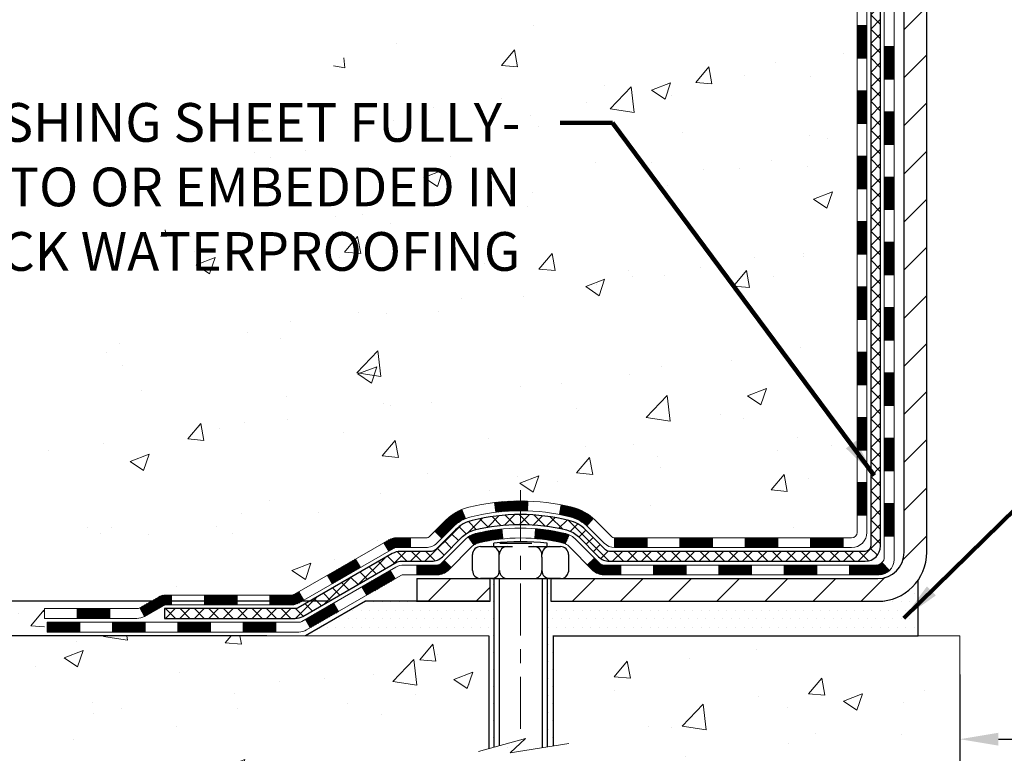
# Model space of a CAD drawing. Extents: x -6 to 3254, y -6 to 1977.
# Drawn here: x 7 to 14, y 7 to 12 of the extents above; entities that cross this region are included whole.
import ezdxf

# ---------------------------------------------------------------- set-up
doc = ezdxf.new("R2010")
doc.units = 0
doc.header["$LTSCALE"] = 5
doc.header["$MEASUREMENT"] = 0
doc.linetypes.add('CENTERX2', pattern=[4, 2.5, -0.5, 0.5, -0.5])
doc.layers.get('DEFPOINTS').update_dxf_attribs({"linetype": 'CONTINUOUS'})
for name, color, linetype, lineweight in [('CENTERLINE - L', 1, 'CENTERX2', 18), ('CONCRETE - H', 130, 'CONTINUOUS', 9), ('CONCRETE - L', 132, 'CONTINUOUS', 13), ('DECK COAT - H', 20, 'CONTINUOUS', 20), ('DECK COAT - L', 22, 'CONTINUOUS', 18), ('DIMS', 50, 'CONTINUOUS', 25), ('MIG FOOT - H', 251, 'CONTINUOUS', 20), ('MIG FOOT - L', 7, 'CONTINUOUS', 30), ('PVC SIDESHEET - H', 170, 'CONTINUOUS', 20), ('PVC SIDESHEET - L', 150, 'CONTINUOUS', 25), ('SCREW - L', 1, 'CONTINUOUS', 25), ('SETTING BED - H', 210, 'CONTINUOUS', 20), ('SETTING BED - L', 212, 'CONTINUOUS', 25), ('TEXT - 4', 241, 'CONTINUOUS', 25)]:
    doc.layers.add(name, color=color, linetype=linetype, lineweight=lineweight)
doc.layers.add('DECKCOAT', color=1, linetype='CONTINUOUS')
doc.layers.add('METAL11', color=7, linetype='CONTINUOUS')
doc.styles.add('ROMANS', font='romans', dxfattribs={"width": 0.9})
doc.dimstyles.get("Standard").update_dxf_attribs({"dimtxt": 0.18, "dimasz": 0.18, "dimexe": 0.18, "dimexo": 0.0625, "dimgap": 0.09, "dimtad": 0, "dimtih": 1, "dimtoh": 1, "dimdec": 4, "dimzin": 0, "dimdsep": 46, "dimtxsty": 'Standard', "dimcen": 0.09, "dimadec": 0, "dimazin": 0, "dimtfac": 1, "dimtdec": 4, "dimtofl": 0, "dimtmove": 0, "dimatfit": 3, "dimfxl": 1, "dimtolj": 1, "dimtzin": 0, "dimarcsym": 0})
pattern_1 = [(49.99999999999999, (0, 0), (1.405829957897477, -0.1229941845658864), [0.147, -1.617]), (355, (0, 0), (-0.27195261388148, 1.474296582052023), [0.1176, -1.2936]), (100.45144446, (0.11715249476, -0.01024951424), (1.13387733958514, 1.351302382298514), [0.12493077632, -1.37423853952]), (46.18420000000002, (0, 0.392), (2.091793008116282, -0.32441779035443), [0.2205, -2.4255]), (96.63563549, (0.1743160202, 0.36496511828), (1.831937413521488, 1.909272457518119), [0.18739627032, -2.0613589696]), (351.1841639899999, (0, 0.392), (1.831937412307355, 1.909272456529181), [0.1764, -1.94040000196]), (21, (0.196, 0.294), (1.169937822152185, -0.7891330257040641), [0.147, -1.617]), (326.0000000000001, (0.196, 0.294), (0.4768980505663002, 1.421294088291832), [0.1176, -1.2936]), (71.45144474, (0.29349481784, 0.22823891496), (1.646835858390743, 0.6321610595004535), [0.1249307724, -1.37423853952]), (37.50000000000001, (0, 0), (0.02383331642188971, 0.6524719535093706), [0, -1.27792, 0, -1.3132, 0, -1.2985]), (7.499999999999999, (0, 0), (0.5156162933866113, 0.7730469552894261), [0, -0.74872, 0, -1.24852, 0, -0.4949]), (327.5, (-0.43708, 0), (1.046291974897922, -0.04420754859938432), [0, -0.49, 0, -1.5288, 0, -2.0286]), (317.5, (-0.63308, 0), (1.143044891911077, 0.1962057653713427), [0, -0.637, 0, -1.01528, 0, -1.4406])]
pattern_2 = [(45, (-171.3225819110815, -153.3413966930734), (-0.003479849246914297, 0.003479849246914297), [])]

# ---------------------------------------------------------------- blocks, each defined once
blk = doc.blocks.new('*D14')
at = {"layer": 'DEFPOINTS', "color": 0, "transparency": 16777216}
for p in [(9.223561992479437, 8.285481202369283), (4.926443925533562, 8.035481702370362), (8.790551672589196, 8.035481702370362)]:
    blk.add_point(p, dxfattribs=at)
at = {"layer": 'DIMS', "color": 0, "lineweight": -2, "transparency": 16777216}
for p, q in [((4.646443925533561, 9.310607900954905), (4.926443925533562, 9.310607900954905)), ((4.926443925533562, 9.310607900954905), (4.926443925533562, 8.845481202369283)), ((4.926443925533562, 8.565481202369282), (4.926443925533562, 8.845481202369283)), ((8.943561992479438, 8.285481202369283), (4.646443925533561, 8.285481202369283)), ((8.510551672589196, 8.035481702370362), (4.646443925533561, 8.035481702370362)), ((4.926443925533562, 7.755481702370362), (4.926443925533562, 7.475481702370362))]:
    blk.add_line(p, q, dxfattribs=at)
at = {"layer": 'DIMS', "color": 0, "transparency": 16777216}
for points in [[(4.879777258866895, 8.565481202369282), (4.973110592200229, 8.565481202369282), (4.926443925533562, 8.285481202369283)], [(4.879777258866895, 7.755481702370362), (4.973110592200229, 7.755481702370362), (4.926443925533562, 8.035481702370362)]]:
    blk.add_solid(points, dxfattribs=at)
at = {"layer": 'DIMS', "color": 0, "transparency": 16777216, "insert": (3.479777258866894, 9.310607900954906), "char_height": 0.28, "attachment_point": 5}
blk.add_mtext('\\A1;1/4 IN\\P [6.3mm]', dxfattribs=at)
blk = doc.blocks.new('*D12')
at = {"layer": 'DEFPOINTS', "color": 0, "transparency": 16777216}
for p in [(9.520035258580755, 18.13988600562072), (1.943143565347897, 8.285481202369285), (9.223561992479437, 8.285481202369283)]:
    blk.add_point(p, dxfattribs=at)
at = {"layer": 'DIMS', "color": 0, "lineweight": -2, "transparency": 16777216}
for p, q in [((9.240035258580756, 18.13988600562072), (1.663143565347899, 18.13988600562073)), ((1.943143565347899, 17.85988600562073), (1.943143565347898, 14.14418540726392)), ((1.943143565347897, 8.565481202369284), (1.943143565347898, 12.83751874059725)), ((8.943561992479438, 8.285481202369283), (1.663143565347896, 8.285481202369285))]:
    blk.add_line(p, q, dxfattribs=at)
at = {"layer": 'DIMS', "color": 0, "transparency": 16777216}
for points in [[(1.896476898681232, 17.85988600562073), (1.989810232014565, 17.85988600562073), (1.943143565347899, 18.13988600562073)], [(1.89647689868123, 8.565481202369284), (1.989810232014563, 8.565481202369284), (1.943143565347897, 8.285481202369285)]]:
    blk.add_solid(points, dxfattribs=at)
at = {"layer": 'DIMS', "color": 0, "transparency": 16777216, "insert": (1.943143565347896, 13.49085207393058), "char_height": 0.28, "attachment_point": 5}
blk.add_mtext('\\A1;9 7/8 IN\\P [250.3mm]', dxfattribs=at)
blk = doc.blocks.new('*D43')
at = {"layer": 'DEFPOINTS', "color": 0, "transparency": 16777216}
for p in [(13.52003525856778, 8.035481702357174), (23.52003525859375, 8.035481702357174), (23.52003525859375, 7.28766186625117)]:
    blk.add_point(p, dxfattribs=at)
at = {"layer": 'DIMS', "color": 0, "lineweight": -2, "transparency": 16777216}
for p, q in [((13.52003525856778, 7.755481702357174), (13.52003525856778, 7.00766186625117)), ((23.52003525859375, 7.755481702357174), (23.52003525859375, 7.00766186625117)), ((13.80003525856778, 7.28766186625117), (17.14633380853714, 7.28766186625117)), ((23.24003525859375, 7.28766186625117), (19.9930004752038, 7.28766186625117))]:
    blk.add_line(p, q, dxfattribs=at)
at = {"layer": 'DIMS', "color": 0, "transparency": 16777216}
for points in [[(13.80003525856778, 7.334328532917837), (13.80003525856778, 7.240995199584503), (13.52003525856778, 7.28766186625117)], [(23.24003525859375, 7.334328532917837), (23.24003525859375, 7.240995199584503), (23.52003525859375, 7.28766186625117)]]:
    blk.add_solid(points, dxfattribs=at)
at = {"layer": 'DIMS', "color": 0, "transparency": 16777216, "insert": (18.56966714187047, 7.28766186625117), "char_height": 0.28, "attachment_point": 5}
blk.add_mtext('\\A1;10 IN\\P [254.0mm]', dxfattribs=at)

msp = doc.modelspace()

# ---------------------------------------------------------------- hatches: boundary and pattern name
at = {"layer": 'CONCRETE - H'}
h = msp.add_hatch(dxfattribs=at)
h.set_pattern_fill('AR-CONC', color=256, scale=0.196)
h.set_pattern_definition(pattern_1)
edge = h.paths.add_edge_path()
edge.add_spline(control_points=[(5.810000876396714, 18.13988600562084), (5.688144539669448, 17.15405485344257), (7.505036519061293, 15.80458479704414), (9.906581670038648, 16.7159775117161), (11.26236956135017, 13.46116918147863), (8.045272502173663, 11.85472422895233), (6.856901888995229, 9.580453656764693), (6.563997865112957, 8.241125612412151), (6.408819646988174, 8.035481702377071)], knot_values=[0, 0, 0, 0, 2.751789169414514, 4.571291433014973, 6.821330126566677, 10.07718946857036, 13.56298972135982, 14.27008135883606, 14.27008135883606, 14.27008135883606, 14.27008135883606], degree=3, periodic=0)
edge.add_line((6.408819646988162, 8.035481702375137), (6.901822814989453, 8.035481702375705))
edge.add_line((6.901822814989453, 8.035481702375705), (6.901822814989563, 8.23233171088873))
edge.add_line((6.901822814989563, 8.23233171088873), (7.571506514989528, 8.23233171088873))
edge.add_arc((7.571506514914335, 8.271701711459315), 0.03937000057058526, 270.0000001094285, 300.0025472087074)
edge.add_line((7.591193030966382, 8.237607165991449), (7.726953938584211, 8.315988762533891))
edge.add_arc((7.7820704226068, 8.220520710890213), 0.110235999998423, 89.99999999981168, 119.9990901724822, ccw=False)
edge.add_line((7.782070422607163, 8.330756710888636), (8.690028363636165, 8.330756710888693))
edge.add_arc((8.690028363635486, 8.370126710890872), 0.03937000000217949, 270.0000000009875, 299.9999999992779)
edge.add_line((8.709713363636146, 8.336031290741744), (9.389800549795003, 8.72867929355948))
edge.add_arc((9.4498004905225, 8.624756210884275), 0.1200000000000864, 90.00000000001779, 119.999967321338, ccw=False)
edge.add_line((9.449800490522463, 8.744756210884361), (9.661241873082222, 8.744756210884361))
edge.add_arc((9.661241873082298, 8.78412621088421), 0.03936999999984891, 269.9999999998889, 315.0000000000037)
edge.add_line((9.689080667057508, 8.756287416909004), (9.80554719119039, 8.872753941041822))
edge.add_arc((10.05524916549717, 8.623051966735517), 0.3531319186156524, 103.90200089108743, 135.0000000000548, ccw=False)
edge.add_arc((10.34453375857998, 7.454282193293012), 1.55717027311601, 76.09799910894048, 103.90200089103342, ccw=False)
edge.add_arc((10.63381835166353, 8.623051966734664), 0.3531319186163026, 47.88339144565748, 76.09799910894702, ccw=False)
edge.add_line((10.87064333138722, 8.884998680637523), (10.99998533412404, 8.756288932888367))
edge.add_arc((11.0278256442633, 8.784126211429651), 0.03937000057448432, 224.9968802929005, 269.9977935057269)
edge.add_line((11.02782412810135, 8.744756210884361), (12.73872923058332, 8.744756210884304))
edge.add_arc((12.73873074651277, 8.784126210905015), 0.03937000004989565, 269.9977938440665, 359.9999999698881)
edge.add_line((12.77810074656266, 8.784126210884324), (12.77809923058928, 15.49359833652488))
edge.add_arc((12.73872923058941, 15.493598336525), 0.03936999999987378, 359.9999999998346, 432.6976227628036)
edge.add_arc((12.87804127135778, 15.94081245036139), 0.4290404058596884, 233.0250989603016, 252.69762276278868, ccw=False)
edge.add_arc((12.95452761116626, 16.00292054250073), 0.5251995961843856, 194.3079434824793, 230.4333558243612, ccw=False)
edge.add_arc((14.02447779756517, 16.28977556931751), 1.632909065609089, 184.8191964166438, 194.7829313884619, ccw=False)
edge.add_arc((13.75531132538758, 16.05584764487898), 1.361411651893162, 161.6649460398413, 175.9250205045905, ccw=False)
edge.add_arc((12.88978194765594, 16.34840254964911), 0.447825409091446, 108.12890291727231, 162.3597440615085, ccw=False)
edge.add_arc((12.7197041790921, 16.82558611389555), 0.06004988997906211, 300.7846078929904, 346.5177693441607)
edge.add_line((12.7780992305893, 16.8115858550716), (12.7780992305893, 17.00082090393016))
edge.add_line((12.7780992305893, 17.00082090393016), (12.87652423058896, 17.00082090393016))
edge.add_line((12.87652423058896, 17.00082090393016), (12.87652423058898, 17.00537346005029))
edge.add_arc((12.83715423058905, 17.00537346005049), 0.03936999999992707, 359.9999999997104, 417.096847860708)
edge.add_line((12.85854082722483, 17.03842811757909), (12.54332288676902, 17.24237634905199))
edge.add_arc((12.72429497369568, 17.44352634329152), 0.2705775608382024, 181.46928885078, 228.0226889058994, ccw=False)
edge.add_line((12.45380637537888, 17.43658843223966), (12.16589369516691, 17.43658843223966))
edge.add_arc((12.16468985362345, 17.5141247481765), 0.07754566089420584, 179.1104878121186, 270.8895121878814, ccw=False)
edge.add_line((12.08715353768661, 17.51532858971996), (12.08715353768661, 18.13988600562072))
edge.add_line((12.08715353768661, 18.13988600562072), (5.810000876396689, 18.13988600562072))
h.paths.add_polyline_path([(4.320488855665172, 10.60678013120399), (10.41248885566517, 10.60678013120399), (10.41248885566517, 11.96011346453732), (4.320488855665172, 11.96011346453732)], flags=9)
h = msp.add_hatch(dxfattribs=at)
h.set_pattern_fill('AR-CONC', color=256, scale=0.196)
h.set_pattern_definition(pattern_1)
edge = h.paths.add_edge_path()
edge.add_line((6.408821162967532, 8.03548170237707), (10.11430995901408, 8.035481702366724))
edge.add_line((10.11430995901408, 8.035481702366724), (10.11430995901181, 7.219802360036965))
edge.add_line((10.11430995901181, 7.219802360036965), (10.37989438855762, 7.292978166334706))
edge.add_line((10.37989438855762, 7.292978166334706), (10.2696425737682, 7.189533885768242))
edge.add_line((10.2696425737682, 7.189533885768128), (10.58179256947604, 7.238631752448327))
edge.add_line((10.58179256947604, 7.238631752448327), (10.58179256947832, 8.03548170236536))
edge.add_line((10.58179256947832, 8.03548170236536), (13.52003525858153, 8.035481702357174))
edge.add_line((13.52003525858153, 8.035481702357174), (13.52003525858154, 6.893504043040593))
edge.add_spline(control_points=[(13.52003525858154, 6.893504043040593), (13.05735309004357, 6.911281655232642), (12.12492569880247, 7.177346957134773), (10.51508285814872, 6.515387739403423), (8.797102851151529, 6.733793559945752), (6.480292627278855, 6.688136980600348), (6.46123149230362, 7.758656693058128), (6.408821162967532, 8.035481702377183)], knot_values=[0, 0, 0, 0, 1.402369384251826, 2.781471541078981, 4.926581448664065, 7.072770560559263, 7.861897001485328, 7.861897001485328, 7.861897001485328, 7.861897001485328], degree=3, periodic=0)
at = {"layer": 'DECK COAT - H'}
h = msp.add_hatch(dxfattribs=at)
h.set_pattern_fill('ANSI31', color=256, scale=0.03937, style=0)
h.set_pattern_definition([(45, (-166.2661436764032, 51.05162056402463), (-0.003479849246914297, 0.003479849246914297), [])])
h.paths.add_polyline_path([(12.84896674656144, 11.03348976825532), (12.77810074656141, 11.03348976825532), (12.77810074656153, 10.79726976825532), (12.84896674656155, 10.79726976825532)])
h.paths.add_polyline_path([(12.84896674656121, 11.50592976825533), (12.77810074656118, 11.50592976825533), (12.7781007465613, 11.26970976825532), (12.84896674656132, 11.26970976825532)])
h.paths.add_polyline_path([(12.84896674656087, 11.97836976825533), (12.77810074656096, 11.97836976825533), (12.77810074656107, 11.74214976825533), (12.84896674656109, 11.74214976825533)])
h.paths.add_polyline_path([(12.84896674656064, 12.45080976825534), (12.77810074656073, 12.45080976825534), (12.77810074656084, 12.21458976825534), (12.84896674656087, 12.21458976825534)])
h.paths.add_polyline_path([(13.04581674655772, 10.8827758968747), (12.97495074656134, 10.88277589687459), (12.97495074656145, 10.64655589687459), (13.04581674655818, 10.6465558968747)])
h.paths.add_polyline_path([(13.0458167465567, 11.35521589687471), (12.974950746561, 11.3552158968746), (12.97495074656111, 11.11899589687459), (13.04581674655727, 11.11899589687471)])
h.paths.add_polyline_path([(13.04581674655568, 11.82765589687472), (12.97495074656077, 11.8276558968746), (12.97495074656088, 11.5914358968746), (13.04581674655625, 11.59143589687471)])
h.paths.add_polyline_path([(13.04581674655477, 12.30009589687472), (12.97495074656043, 12.30009589687461), (12.97495074656066, 12.06387589687461), (13.04581674655522, 12.06387589687472)])
h = msp.add_hatch(dxfattribs=at)
h.set_pattern_fill('ANSI31', color=256, scale=0.03937, style=0)
h.set_pattern_definition([(45, (-166.2661436764034, -108.5992088385465), (-0.003479849246914297, 0.003479849246914297), [])])
h.paths.add_polyline_path([(12.84896674656246, 9.143731374855633), (12.77810074656244, 9.143731374855633), (12.77810074656255, 8.90751137485563), (12.84896674656257, 8.90751137485563)])
h.paths.add_polyline_path([(12.84896674656223, 9.61617137485564), (12.77810074656221, 9.61617137485564), (12.77810074656232, 9.379951374855636), (12.84896674656223, 9.379951374855636)])
h.paths.add_polyline_path([(12.84896674656189, 10.08860976825531), (12.77810074656198, 10.08860976825531), (12.77810074656198, 9.852391374855642), (12.848966746562, 9.852391374855642)])
h.paths.add_polyline_path([(12.84896674656166, 10.56104976825532), (12.77810074656164, 10.56104976825532), (12.77810074656175, 10.32482976825531), (12.84896674656178, 10.32482976825531)])
h.paths.add_polyline_path([(13.04581674656057, 9.465455896874687), (12.97495074656213, 9.465455896874573), (12.97495074656225, 9.22923589687457), (13.04581674656113, 9.229235896874684)])
h.paths.add_polyline_path([(13.04581674655966, 9.937895896874693), (12.97495074656191, 9.93789589687458), (12.97495074656202, 9.701675896874576), (13.04581674656011, 9.70167589687469)])
h.paths.add_polyline_path([(13.04581674655863, 10.4103358968747), (12.97495074656157, 10.41033589687459), (12.97495074656179, 10.17411589687458), (13.04581674655909, 10.1741158968747)])
h = msp.add_hatch(dxfattribs=at)
h.set_pattern_fill('ANSI31', color=256, scale=0.03937, style=0)
h.set_pattern_definition(pattern_2)
h.paths.add_polyline_path([(11.73311365858009, 8.744756210884361), (11.49689365858031, 8.744756210884361), (11.49689365858031, 8.673890210884338), (11.73311365858009, 8.673890210884338)])
h.paths.add_polyline_path([(11.26067365858008, 8.744756210884361), (11.02782564407854, 8.744756210884361, -0.02144170134057288), (11.02445365857985, 8.744900879607258), (11.0244536585803, 8.673890210884338), (11.26067365858008, 8.673890210884338)])
h.paths.add_polyline_path([(10.87064484736432, 8.884997310040603, 0.1237366593047226), (10.71866251215063, 8.965839977576366, 0.01313217533143259), (10.63878742949028, 8.983397635838742), (10.62539609971528, 8.913808396420109, -0.01313217533147817), (10.70163610938126, 8.897049777949292, -0.1237366593049013), (10.82311885053567, 8.832430499395059)])
h.paths.add_polyline_path([(11.54138175858016, 8.547906210884321), (11.30516175858039, 8.547906210884321), (11.30516175858039, 8.477040210884297), (11.54138175858016, 8.477040210884297)])
h.paths.add_polyline_path([(10.69690309013284, 8.766035720562286, 0.04324640446576285), (10.67136694890231, 8.774756089723383, 0.04070359398944642), (10.45312284357825, 8.810261417348329), (10.44746588598556, 8.739621564667232, -0.04070359398944876), (10.65434054613305, 8.705965890096195, -0.04324640446531137), (10.66829733000414, 8.701199770322773)])
h.paths.add_polyline_path([(11.06894175858016, 8.547906210884321), (10.94628770432549, 8.547906210884321, -0.1989123673794921), (10.91844891035028, 8.559437416909077), (10.87975298672446, 8.598133340534787), (10.82964315756882, 8.548023511379142), (10.86833908119464, 8.509327587753432, 0.198912367379553), (10.94628770432538, 8.477040210884297), (11.06894175858016, 8.477040210884297)])
h.paths.add_polyline_path([(10.39860881144951, 9.010513264867313, 0.008683585791257758), (10.34453375858, 9.011452466408969), (10.34453375858, 8.940586466409059, -0.008683585791259676), (10.39614788423895, 8.939690007435388)])
h.paths.add_polyline_path([(10.34453375858, 9.011452466408969, 0.03014854381015566), (10.15725937378064, 9.00015009330059), (10.16578213251952, 8.929798458355322, -0.03014854381015595), (10.34453375858, 8.940586466409059)])
h.paths.add_polyline_path([(10.2105959495154, 8.807992616076717, 0.03601941678383571), (10.01770056825827, 8.774756089723496, 0.0935601540946129), (9.964980163666345, 8.750627612509561), (10.00591262175461, 8.69277846531736, -0.09356015409565223), (10.03472697102764, 8.705965890096422, -0.03601941678380825), (10.21757345103807, 8.73747095679039)])
h.paths.add_polyline_path([(9.842294399237138, 8.53089355102452), (9.792184570081835, 8.581003380180164), (9.770618606810634, 8.559437416909077, -0.1989123673796988), (9.742779812835314, 8.547906210884321), (9.595536012835245, 8.547906210884321), (9.595536012835245, 8.477040210884297), (9.742779812835428, 8.477040210884297, 0.1989123673795969), (9.820728435966165, 8.509327587753432)])
h.paths.add_polyline_path([(9.85565702034497, 8.82264411188578, -0.09785809462208828), (9.94657670579655, 8.8835598271055), (9.919293275452295, 8.948963224453337, 0.09785809462147925), (9.805547191190348, 8.872753941041765), (9.72620662836035, 8.79341337821188), (9.776316457515653, 8.743303549056236)])
h = msp.add_hatch(dxfattribs=at)
h.set_pattern_fill('ANSI31', color=256, scale=0.03937, style=0)
h.set_pattern_definition([(45, (-162.4790846586854, -153.241701368366), (-0.003479849246914297, 0.003479849246914297), [])])
h.paths.add_polyline_path([(12.20555365858009, 8.744756210884361), (11.96933365858032, 8.744756210884361), (11.96933365858032, 8.673890210884338), (12.20555365858009, 8.673890210884338)])
h.paths.add_polyline_path([(12.01382175858017, 8.547906210884321), (11.77760175858039, 8.547906210884321), (11.77760175858039, 8.477040210884297), (12.01382175858017, 8.477040210884297)])
h.paths.add_polyline_path([(12.48626175858018, 8.547906210884321), (12.2500417585804, 8.547906210884321), (12.2500417585804, 8.477040210884297), (12.48626175858018, 8.477040210884297)])
edge = h.paths.add_edge_path()
edge.add_arc((12.91589574656276, 8.606961210884378), 0.05905499999999223, 269.99999999997243, 314.9999999999805, ccw=False)
edge.add_line((12.91589574656265, 8.547906210884321), (12.72248175858041, 8.547906210884321))
edge.add_line((12.72248175858041, 8.547906210884321), (12.72248175858041, 8.477040210884297))
edge.add_line((12.72248175858041, 8.477040210884297), (12.9355807465624, 8.477040210884297))
edge.add_arc((12.93558074656388, 8.587276210877917), 0.1102359999936198, 269.9999999992762, 315.0000000019324)
edge.add_line((13.0135293696928, 8.509327587754228), (12.95765393752557, 8.565203019921455))
h.paths.add_polyline_path([(13.04581674656159, 8.993015896874795), (12.97495074656248, 8.99284726385281), (12.97495074656259, 8.756627263852806), (13.04581674656204, 8.756795896874792)])
h.paths.add_polyline_path([(12.6779936585801, 8.744756210884361), (12.44177365858032, 8.744756210884361), (12.44177365858032, 8.673890210884338), (12.6779936585801, 8.673890210884338)])
h = msp.add_hatch(dxfattribs=at)
h.set_pattern_fill('ANSI31', color=256, scale=0.03937, style=0)
h.set_pattern_definition(pattern_2)
h.paths.add_polyline_path([(9.550218473081904, 8.744756210884361), (9.449800490522497, 8.744756210884361, 0.1316523525283877), (9.389800549795003, 8.72867929355948), (9.35656560970286, 8.709491117224843), (9.391998609702872, 8.648119360960209), (9.427353065148358, 8.66853123844271, -0.1316523525285442), (9.447353045390818, 8.673890210884338), (9.550218473081904, 8.673890210884338)])
h.paths.add_polyline_path([(9.187426021456607, 8.530009477638032), (9.151993021456596, 8.591381233902666), (8.947420433210786, 8.473271350580603), (8.982853433210797, 8.411899594316083)])
h.paths.add_polyline_path([(8.742847844964862, 8.355161467258654), (8.709713344189671, 8.336031279514373, -0.1316523525284907), (8.690028363636051, 8.330756710888636), (8.530973563636243, 8.330756710888636), (8.530973563636243, 8.259890710888726), (8.690028363636165, 8.25989071088884, 0.131652352528452), (8.745146309186415, 8.274659503040652), (8.778280844964874, 8.293789710994133)])
h.paths.add_polyline_path([(8.294753563636013, 8.330756710888636), (8.058533563636237, 8.330756710888636), (8.058533563636237, 8.259890710888726), (8.294753563636013, 8.259890710888726)])
h.paths.add_polyline_path([(7.822313563636007, 8.330756710888636), (7.782070422607225, 8.330756710888636, 0.1316524975873674), (7.726952422607459, 8.315987887300253), (7.591191514989381, 8.23760629074161), (7.626624514989393, 8.17623453447709), (7.762385422607471, 8.254616131035732, -0.1316524975873194), (7.782070422607111, 8.259890710888612), (7.822313563636007, 8.259890710888612)])
h.paths.add_polyline_path([(7.374262814989569, 8.23233171088873), (7.138042814989339, 8.23233171088873), (7.138042814989339, 8.161465710888706), (7.374262814989569, 8.161465710888706)])
h.paths.add_polyline_path([(9.43826632454928, 8.447529131035822), (9.402833324549269, 8.508900887300342), (9.198260803667116, 8.390790887300227), (9.233693803667128, 8.329419131035593)])
h.paths.add_polyline_path([(8.993688282785305, 8.27268088730034), (8.78911576190338, 8.154570887300224), (8.824548761903392, 8.093199131035817), (9.029121282785203, 8.211309131035705)])
h.paths.add_polyline_path([(8.576239062166414, 8.13390671088871), (8.340019062166183, 8.13390671088871), (8.340019062166183, 8.0630407108888), (8.576239062166414, 8.0630407108888)])
h.paths.add_polyline_path([(8.103799062166408, 8.13390671088871), (7.867579062166177, 8.13390671088871), (7.867579062166177, 8.0630407108888), (8.103799062166408, 8.0630407108888)])
h.paths.add_polyline_path([(7.631359062166402, 8.133906710888823), (7.395139062166171, 8.133906710888823), (7.395139062166171, 8.0630407108888), (7.631359062166402, 8.0630407108888)])
h.paths.add_polyline_path([(7.158919062166396, 8.133906710888823), (6.922699062166165, 8.133906710888823), (6.922699062166165, 8.0630407108888), (7.158919062166396, 8.0630407108888)])
at = {"layer": 'MIG FOOT - H'}
h = msp.add_hatch(dxfattribs=at)
h.set_pattern_fill('ANSI31', color=256, scale=1.9685, style=0)
h.set_pattern_definition([(45, (-931.3827502837212, -449.4227807198695), (-0.1739924623457148, 0.1739924623457148), [])])
h.paths.add_polyline_path([(13.11803525858098, 16.89787120236679), (13.28203525858097, 16.89787120236679), (13.28203525858028, 16.33537120236679), (13.11803525858052, 16.33537120236679)])
edge = h.paths.add_edge_path()
edge.add_line((13.11803525858052, 15.96037120236679), (13.28203525858051, 15.96037120236679))
edge.add_line((13.28203525858051, 15.96037120236679), (13.28203525858063, 8.639811202366786))
edge.add_arc((12.92770525858051, 8.6398112023669), 0.3543300000001182, 270.00000000001836, 359.9999999999908, ccw=False)
edge.add_line((12.92770525858062, 8.285481202366782), (10.56328528958075, 8.285481202366782))
edge.add_line((10.56328528958075, 8.285481202366782), (10.56328528958064, 8.44948120236677))
edge.add_line((10.56328528958064, 8.44948120236677), (12.92770525858062, 8.44948120236677))
edge.add_arc((12.92770525858074, 8.639811202366673), 0.1903299999999604, 269.9999999999658, 360.0000000000171)
edge.add_line((13.11803525858064, 8.639811202366786), (13.11803525858052, 15.96037120236679))
h.paths.add_polyline_path([(9.594535258580967, 8.44948120236677), (10.12578222758073, 8.44948120236677), (10.12578222758085, 8.285481202366554), (9.594535258580512, 8.285481202366782)])
at = {"layer": 'PVC SIDESHEET - H'}
h = msp.add_hatch(dxfattribs=at)
h.set_pattern_fill('ANSI37', color=256, scale=0.59055, style=0)
h.set_pattern_definition([(45, (-166.2661436764032, 51.05162056402463), (-0.05219773870371446, 0.05219773870371446), []), (135, (-166.2661436764032, 51.05162056402463), (-0.05219773870371446, -0.05219773870371446), [])])
edge = h.paths.add_edge_path()
edge.add_line((12.94739174656225, 8.685701210884417), (12.94739174656157, 15.55614062882239))
edge.add_line((12.94739174656168, 15.55614062882239), (12.87652574656746, 15.55614062882239))
edge.add_line((12.87652574656734, 15.55614062882239), (12.87652574656223, 8.685701210884417))
edge.add_arc((12.83715574656238, 8.685701210884304), 0.0393699999999626, -90.00000000008271, 1.2397549653542228e-10, ccw=False)
edge.add_line((12.83715574656227, 8.646331210884341), (10.98705667420173, 8.646331210884455))
edge.add_arc((10.98705667420173, 8.68570121088419), 0.03936999999984891, 225, 270, ccw=False)
edge.add_line((10.95921788022652, 8.657862416908984), (10.81392334103233, 8.80315695610318))
edge.add_arc((10.63381835166338, 8.623051966734238), 0.2547069186167359, 44.99999999999887, 76.09799910892326)
edge.add_arc((10.34453375858, 7.454282193294603), 1.458745273114345, 76.0979991089222, 89.99999999999889)
edge.add_line((10.34453375858, 8.913027466408948), (10.34453375858, 8.842161466408925))
edge.add_arc((10.34453375858, 7.454282193294603), 1.387879273114407, 76.0979991089194, 89.99999999999773, ccw=False)
edge.add_arc((10.6338183516635, 8.623051966734238), 0.1838409186166517, 44.999999999981185, 76.09799910891832, ccw=False)
edge.add_line((10.76381351187691, 8.75304712694765), (10.90910805107088, 8.607752587753566))
edge.add_arc((10.98705667420173, 8.685701210884304), 0.1102359999999235, 224.9999999999817, 270.0000000000148)
edge.add_line((10.98705667420173, 8.575465210884431), (12.83715574656227, 8.575465210884431))
edge.add_arc((12.83715574656227, 8.685701210884417), 0.1102359999999862, 270, 360)
edge = h.paths.add_edge_path()
edge.add_arc((10.34453375858012, 7.454282193294603), 1.458745273114317, 90.00000000000333, 103.9020008910643)
edge.add_arc((10.05524916549697, 8.623051966734465), 0.2547069186164285, 103.9020008910611, 134.9999999999966)
edge.add_line((9.875144176128137, 8.803156956103294), (9.729849636933826, 8.657862416908984))
edge.add_arc((9.702010842958506, 8.685701210884417), 0.03937000000000319, 270, 315.00000000000733, ccw=False)
edge.add_line((9.702010842958506, 8.646331210884341), (9.476173530589184, 8.646331210884341))
edge.add_arc((9.476173530589184, 8.526331210884337), 0.1200000000000045, 90, 120.0000000000004)
edge.add_line((9.416173530589125, 8.630254259338471), (8.736087299490881, 8.237606290741724))
edge.add_arc((8.7164022994909, 8.271701710888692), 0.03936999999995876, 270, 300.000000000051, ccw=False)
edge.add_line((8.7164022994909, 8.23233171088873), (7.771521262901123, 8.23233171088873))
edge.add_line((7.771521262901123, 8.23233171088873), (7.771521262901123, 8.161465710888706))
edge.add_line((7.771521262901123, 8.161465710888706), (8.7164022994909, 8.161465710888706))
edge.add_arc((8.7164022994909, 8.271701710888692), 0.110235999999901, 269.9999999999853, 300.0000000000081)
edge.add_line((8.771520299490893, 8.17623453447709), (9.453726082665488, 8.570106227035694))
edge.add_arc((9.47372608266547, 8.535465210884468), 0.03999999999995874, 90, 120.00000000000401, ccw=False)
edge.add_line((9.47372608266547, 8.575465210884431), (9.70201084295862, 8.575465210884431))
edge.add_arc((9.702010842958506, 8.685701210884417), 0.1102359999999933, 270.0000000000148, 314.9999999999765)
edge.add_line((9.779959466089357, 8.607752587753453), (9.925254005283895, 8.753047126947877))
edge.add_arc((10.05524916549697, 8.623051966734693), 0.1838409186163031, 103.902000891054, 134.999999999964, ccw=False)
edge.add_arc((10.34453375858023, 7.454282193294603), 1.387879273114356, 90.00000000000591, 103.90200089106179, ccw=False)
edge.add_line((10.34453375858, 8.842161466408925), (10.34453375858, 8.913027466408948))
at = {"layer": 'SETTING BED - H', "linetype": 'Continuous'}
h = msp.add_hatch(dxfattribs=at)
h.set_pattern_fill('DOTS', color=256, scale=0.9842500000000001, style=0)
h.set_pattern_definition([(7.016477563892661e-15, (1.533519956808808, -1.315522063522849), (0.0307578125, 0.061515625), [0, -0.061515625])])
edge = h.paths.add_edge_path()
edge.add_line((10.58179256947832, 8.03548170236536), (10.58179256947604, 7.238631752448327))
edge.add_line((10.58179256947604, 7.238631752448327), (10.53739053968214, 7.231647786505278))
edge.add_line((10.53739053968214, 7.231647786505391), (10.53739053968214, 8.44948120236677))
edge.add_line((10.53739053968214, 8.44948120236677), (10.56328528958007, 8.44948120236677))
edge.add_line((10.56328528958007, 8.44948120236677), (10.56328528958007, 8.285481202366782))
edge.add_line((10.56328528958007, 8.285481202366782), (12.92770525858062, 8.285481202366782))
edge.add_arc((12.92770525858063, 8.639811202366673), 0.3543299999999476, 269.9999999999983, 325.0668953299037)
edge.add_line((13.21819249070287, 8.436914881863004), (13.21855000643582, 8.03548170235797))
edge.add_line((13.21855000643582, 8.035481702358084), (10.58179256947832, 8.035481702365473))
h.paths.add_polyline_path([(10.15167697747741, 8.44948120236677), (10.12578222758005, 8.44948120236677), (10.12578222758005, 8.285481202366782), (9.223563508456513, 8.285481202369283), (8.79055167258874, 8.035481702370362), (10.11430995901408, 8.035481702366724), (10.11430995901181, 7.219802360036965), (10.15167697747741, 7.230098000145972)])

# ---------------------------------------------------------------- linework, layer by layer
at = {"layer": 'CENTERLINE - L', "ltscale": 0.03}
msp.add_line((10.34453375858, 9.088579816282618), (10.34453375858, 7.284034749072816), dxfattribs=at)
at = {"layer": 'CONCRETE - L'}
for p, q in [((10.11430995901408, 8.035481702366724), (6.408821162967532, 8.03548170237707)), ((10.11430995901408, 8.035481702366724), (10.11430995901181, 7.219802360036965)), ((10.58179256947604, 7.238631752448327), (10.58179256947832, 8.03548170236536)), ((13.52003525858154, 8.035481702357174), (10.58179256947832, 8.03548170236536)), ((13.52003525858153, 8.035481702357174), (13.52003525858154, 6.893504043040593))]:
    msp.add_line(p, q, dxfattribs=at)
msp.add_lwpolyline([(10.04078654315852, 7.199544639183159), (10.37989438855762, 7.292978166334706), (10.2696425737682, 7.189533885768128), (10.69394503086035, 7.25627213903374)], dxfattribs=at)
at = {"layer": 'DECK COAT - L'}
for p, q in [((12.84896674656223, 12.45080976825534), (12.77810074656221, 12.45080976825534)), ((13.04581674655545, 12.30009589687472), (12.97495074655543, 12.30009589687461)), ((12.84896674656235, 12.21458976825534), (12.77810074656232, 12.21458976825534)), ((13.04581674655556, 12.06387589687472), (12.97495074655554, 12.06387589687461)), ((12.84896674656246, 11.97836976825533), (12.77810074656244, 11.97836976825533)), ((13.04581674655681, 11.82765589687472), (12.97495074655679, 11.8276558968746)), ((12.84896674656371, 11.74214976825533), (12.77810074656369, 11.74214976825533)), ((13.04581674655693, 11.59143589687471), (12.9749507465569, 11.5914358968746)), ((12.84896674656382, 11.50592976825533), (12.7781007465638, 11.50592976825533)), ((13.04581674655704, 11.35521589687471), (12.97495074655702, 11.3552158968746)), ((12.84896674656394, 11.26970976825532), (12.77810074656391, 11.26970976825532)), ((13.04581674655829, 11.11899589687471), (12.97495074655827, 11.11899589687459)), ((12.84896674656519, 11.03348976825532), (12.77810074656516, 11.03348976825532)), ((13.04581674655841, 10.8827758968747), (12.97495074655838, 10.88277589687459)), ((12.8489667465653, 10.79726976825532), (12.77810074656528, 10.79726976825532)), ((13.04581674655852, 10.6465558968747), (12.9749507465585, 10.64655589687459)), ((12.84896674656541, 10.56104976825532), (12.77810074656539, 10.56104976825532)), ((13.04581674655909, 10.4103358968747), (12.97495074655906, 10.41033589687459)), ((12.84896674656587, 10.32482976825531), (12.77810074656585, 10.32482976825531)), ((13.04581674655954, 10.1741158968747), (12.97495074655952, 10.17411589687458)), ((12.84896674656678, 10.08860976825531), (12.77810074656676, 10.08860976825531)), ((13.04581674656034, 9.937895896874693), (12.97495074656032, 9.93789589687458)), ((12.84896674656121, 9.852391374855642), (12.77810074656118, 9.852391374855642)), ((13.04581674656045, 9.70167589687469), (12.97495074656043, 9.701675896874576)), ((12.84896674656178, 9.61617137485564), (12.77810074656175, 9.61617137485564)), ((13.04581674656102, 9.465455896874687), (12.974950746561, 9.465455896874573)), ((12.84896674656189, 9.379951374855636), (12.77810074656187, 9.379951374855636)), ((13.04581674656182, 9.229235896874684), (12.97495074656179, 9.22923589687457)), ((12.848966746562, 9.143731374855633), (12.77810074656198, 9.143731374855633)), ((10.16578213251952, 8.929798458355322), (10.15725937378064, 9.00015009330059)), ((10.39614788423895, 8.939690007435388), (10.39860881144951, 9.010513264867313)), ((10.62539609971528, 8.913808396420109), (10.63878742949028, 8.983397635838742)), ((13.04581674656193, 8.993015896874681), (12.97495074656191, 8.993015896874567)), ((9.94657670579655, 8.8835598271055), (9.919293275452409, 8.94896322445311)), ((12.84896674656212, 8.90751137485563), (12.77810074656209, 8.90751137485563)), ((10.82311885053578, 8.832430499395286), (10.87064484736421, 8.88499731004049)), ((9.77631645751554, 8.743303549056463), (9.72620662836035, 8.79341337821188)), ((10.21757345103807, 8.737470956790276), (10.2105959495154, 8.807992616076604)), ((10.44746588598556, 8.739621564667232), (10.45312284357825, 8.810261417348329)), ((10.66829733000414, 8.701199770322773), (10.69690309013295, 8.76603572056274)), ((13.04581674656193, 8.756795896874678), (12.97495074656191, 8.756795896874564)), ((9.391998655847337, 8.648119281035633), (9.356565655847325, 8.709491037300268)), ((9.550218473081904, 8.744756210884361), (9.550218473081904, 8.673890210884338)), ((10.0059126217545, 8.692778465317474), (9.964980163666231, 8.750627612509788)), ((11.02445365857985, 8.744756210884361), (11.0244536585803, 8.673890210884338)), ((11.26067365858008, 8.744756210884361), (11.26067365858008, 8.673890210884338)), ((11.49689365858031, 8.744756210884361), (11.49689365858031, 8.673890210884338)), ((11.73311365858009, 8.744756210884361), (11.73311365858009, 8.673890210884338)), ((11.96933365858032, 8.744756210884361), (11.96933365858032, 8.673890210884338)), ((12.20555365858009, 8.744756210884361), (12.20555365858009, 8.673890210884338)), ((12.44177365858032, 8.744756210884361), (12.44177365858032, 8.673890210884338)), ((12.6779936585801, 8.744756210884361), (12.6779936585801, 8.673890210884338)), ((9.18742613496507, 8.530009281035746), (9.151993134965059, 8.591381037300266)), ((9.595536012835245, 8.547906210884321), (9.595536012835245, 8.477040210884297)), ((9.792184570081835, 8.581003380180164), (9.842294399237025, 8.530893551024633)), ((11.06894175858016, 8.547906210884321), (11.06894175858016, 8.477040210884297)), ((11.30516175858039, 8.547906210884321), (11.30516175858039, 8.477040210884297)), ((11.54138175858016, 8.547906210884321), (11.54138175858016, 8.477040210884297)), ((11.77760175858039, 8.547906210884321), (11.77760175858039, 8.477040210884297)), ((12.01382175858017, 8.547906210884321), (12.01382175858017, 8.477040210884297)), ((12.2500417585804, 8.547906210884321), (12.2500417585804, 8.477040210884297)), ((12.48626175858018, 8.547906210884321), (12.48626175858018, 8.477040210884297)), ((12.72248175858041, 8.547906210884321), (12.72248175858041, 8.477040210884297)), ((12.95765393752546, 8.565203019921455), (13.0135293696928, 8.509327587754228)), ((8.98285361408326, 8.41189928103563), (8.947420614083248, 8.473271037300265)), ((9.438266324549394, 8.447529131035708), (9.402833324549382, 8.508900887300342)), ((7.822313563636007, 8.259890710888726), (7.822313563636007, 8.330756710888636)), ((8.058533563636237, 8.259890710888726), (8.058533563636237, 8.330756710888636)), ((8.294753563636013, 8.259890710888726), (8.294753563636013, 8.33075671088875)), ((8.530973563636243, 8.259890710888726), (8.530973563636243, 8.33075671088875)), ((8.778281093201448, 8.293789281035743), (8.742848093201436, 8.355161037300263)), ((9.233693803667128, 8.329419131035706), (9.198260803667116, 8.390790887300227)), ((9.029121282785317, 8.211309131035705), (8.993688282785305, 8.27268088730034)), ((7.138042814989339, 8.161465710888706), (7.138042814989339, 8.23233171088873)), ((7.374262814989569, 8.161465710888706), (7.374262814989569, 8.23233171088873)), ((7.591191514989267, 8.237606290741724), (7.626624514989279, 8.17623453447709)), ((7.158919062166396, 8.063040710888686), (7.158919062166396, 8.13390671088871)), ((7.395139062166171, 8.063040710888686), (7.395139062166171, 8.13390671088871)), ((7.631359062166402, 8.0630407108888), (7.631359062166402, 8.13390671088871)), ((7.867579062166177, 8.0630407108888), (7.867579062166177, 8.13390671088871)), ((8.103799062166408, 8.0630407108888), (8.103799062166408, 8.13390671088871)), ((8.340019062166183, 8.0630407108888), (8.340019062166183, 8.133906710888823)), ((8.576239062166414, 8.0630407108888), (8.576239062166414, 8.133906710888823)), ((8.824548761903506, 8.09319913103559), (8.789115761903494, 8.154570887300224))]:
    msp.add_line(p, q, dxfattribs=at)
for points in [[(12.9749507465585, 15.57109550466157), (12.9749507465627, 8.606961210884378, -0.414213562373095), (12.91589574656265, 8.547906210884321)], [(12.9355807465624, 8.477040210884297, 0.414213562373095), (13.04581674656239, 8.587276210884284), (13.04581674654806, 15.57109550466203)], [(12.73873074656259, 8.673890210884338, 0.414213562373095), (12.84896674656257, 8.784126210884324), (12.84896674655905, 15.4935999926256)], [(12.77810074655914, 15.49359833652488), (12.77810074656266, 8.784126210884324, -0.414213562373095), (12.73873074656259, 8.744756210884361)], [(12.73873074656259, 8.744756210884361), (11.02782564407854, 8.744756210884361, -0.1989123673796998), (10.99998685010333, 8.756287416909117), (10.88352032597068, 8.872753941041537, 0.1365295740960137), (10.71866251215052, 8.96583997757648, 0.1219165551892847), (9.970405005009601, 8.96583997757648, 0.1365295740960137), (9.805547191190007, 8.872753941041537), (9.689080667057473, 8.756287416909004, -0.1989123673796998), (9.661241873082153, 8.744756210884361), (9.449800490522383, 8.744756210884361, 0.1316523525283649), (9.389800549795003, 8.72867929355948), (8.709713363636146, 8.336031290741744, -0.1316524975873946), (8.690028363636165, 8.330756710888636), (7.782070422607111, 8.330756710888636, 0.1316524975874045), (7.726952422607345, 8.315987887300253), (7.591191514989495, 8.237606290741724, -0.1316524975873946), (7.571506514989514, 8.23233171088873), (6.901822814989563, 8.23233171088873), (6.901822814989563, 8.161465710888706), (7.571506514989514, 8.161465710888706, 0.1316524975873946), (7.626624514989507, 8.17623453447709), (7.762385422607357, 8.254616131035732, -0.1316524975874045), (7.782070422607111, 8.259890710888612), (8.690028363636165, 8.25989071088884, 0.1316524975873946), (8.745146363636158, 8.274659534477223), (9.427353065148358, 8.66853123844271, -0.1316523525284855), (9.447353045390818, 8.673890210884338), (9.661241873082153, 8.673890210884338, 0.1989123673796998), (9.739190496213004, 8.706177587753473), (9.855657020345197, 8.822644111885893, -0.1365295740960137), (9.98743140777909, 8.897049777949405, -0.1219165551892847), (10.70163610938115, 8.897049777949292, -0.1365295740960137), (10.83341049681515, 8.822644111885893), (10.94987702094769, 8.706177587753473, 0.1903426122985657), (11.0244536585803, 8.673890210884338), (12.73873074656259, 8.673890210884338)], [(12.91589574656265, 8.547906210884321), (10.94628770432538, 8.547906210884321, -0.1989123673796998), (10.91844891035017, 8.559437416909077), (10.74432635609408, 8.733559971164937, 0.1365295740960137), (10.67136694890231, 8.774756089723383, 0.1219165551892847), (10.01770056825793, 8.774756089723383, 0.1365295740960137), (9.944741161066494, 8.733559971164937), (9.770618606810634, 8.559437416909077, -0.1989123673796998), (9.742779812835314, 8.547906210884321), (9.502546429854041, 8.547906210884321, 0.1316524975874019), (9.442546429854096, 8.531829259338451), (8.762460198756079, 8.139181290741817, -0.1316524975873946), (8.74277519875587, 8.13390671088871), (6.922699062166165, 8.133906710888823), (6.922699062166165, 8.0630407108888), (8.74277519875587, 8.0630407108888, 0.1316524975873946), (8.797893198755864, 8.077809534477183), (9.480098981930459, 8.471681227035674, -0.1316524975874622), (9.50009898193044, 8.477040210884297), (9.742779812835314, 8.477040210884297, 0.1989123673796998), (9.820728435966165, 8.509327587753432), (9.994850990222139, 8.683450142009406, -0.1365295740960137), (10.0347269710273, 8.705965890096309, -0.1219165551892847), (10.65434054613293, 8.705965890096195, -0.1365295740960137), (10.69421652693844, 8.683450142009406), (10.86833908119453, 8.509327587753432, 0.1989123673796998), (10.94628770432538, 8.477040210884297), (12.9355807465624, 8.477040210884297)]]:
    msp.add_lwpolyline(points, format="xyb", dxfattribs=at)
at = {"layer": 'DECKCOAT'}
msp.add_line((10.82964315756882, 8.548023511379142), (10.87975298672446, 8.598133340534787), dxfattribs=at)
at = {"layer": 'METAL11'}
for p, q in [((10.56328528958075, 8.285481202366782), (10.56328528958075, 8.285481202366782)), ((10.56328528958053, 8.285481202366782), (10.56328528958053, 8.285481202366782)), ((10.5632852895803, 8.285481202366782), (10.5632852895803, 8.285481202366782))]:
    msp.add_line(p, q, dxfattribs=at)
at = {"layer": 'MIG FOOT - L'}
for p, q in [((13.11803525858064, 8.639811202366786), (13.11803525858052, 15.96037120236679)), ((13.28203525858063, 8.639811202366786), (13.28203525858051, 15.96037120236679)), ((9.594535258580853, 8.44948120236677), (9.59453525858074, 8.285481202366782)), ((9.594535258580853, 8.44948120236677), (9.594535258580626, 8.285481202366782)), ((9.594535258580626, 8.44948120236677), (10.12578222758073, 8.44948120236677)), ((10.12578222758073, 8.285481202366782), (10.12578222758073, 8.449481202366655)), ((10.56328528958087, 8.44948120236677), (10.56328528958075, 8.285481202366782)), ((10.56328528958075, 8.44948120236677), (12.92770525858062, 8.44948120236677)), ((9.594535258580626, 8.285481202366782), (10.12578222758073, 8.285481202366782)), ((10.56328528958075, 8.285481202366782), (12.92770525858062, 8.285481202366782))]:
    msp.add_line(p, q, dxfattribs=at)
for radius in [0.3543300000000045, 0.1903300000000045]:
    msp.add_arc((12.92770525858062, 8.639811202366786), radius, 270, 0, dxfattribs=at)
at = {"layer": 'PVC SIDESHEET - L'}
for points in [[(12.83715574656227, 8.575465210884431, 0.414213562373095), (12.94739174656225, 8.685701210884417), (12.94739174655918, 15.57109550466146)], [(12.87652574655927, 15.55614062882228), (12.87652574656234, 8.685701210884417, -0.414213562373095), (12.83715574656227, 8.646331210884341)], [(12.83715574656227, 8.646331210884341), (10.98705667420173, 8.646331210884455, -0.1989123673796998), (10.95921788022652, 8.657862416908984), (10.81392334103233, 8.803156956103294, 0.1365295740960137), (10.69501473052636, 8.870298033649874, 0.1219165551892847), (9.994052786633764, 8.870298033649988, 0.1365295740960137), (9.875144176128023, 8.803156956103294), (9.729849636933826, 8.657862416908984, -0.1989123673796998), (9.702010842958506, 8.646331210884341), (9.476173530589184, 8.646331210884341, 0.1316524975874019), (9.416173530589125, 8.630254259338471), (8.736087299490881, 8.237606290741724, -0.1316524975873946), (8.7164022994909, 8.23233171088873), (7.771521262901123, 8.23233171088873), (7.771521262901123, 8.161465710888706), (8.7164022994909, 8.161465710888706, 0.1316524975873946), (8.771520299490893, 8.17623453447709), (9.453726082665375, 8.570106227035694, -0.1316524975875106), (9.473726082665356, 8.575465210884431), (9.702010842958506, 8.575465210884431, 0.1989123673796998), (9.779959466089357, 8.607752587753566), (9.925254005283668, 8.75304712694765, -0.1365295740960137), (10.01107918940314, 8.8015078340228, -0.1219165551892847), (10.6779883277571, 8.8015078340228, -0.1365295740960137), (10.7638135118768, 8.75304712694765), (10.90910805107088, 8.607752587753566, 0.1989123673796998), (10.98705667420173, 8.575465210884431), (12.83715574656227, 8.575465210884431)]]:
    msp.add_lwpolyline(points, format="xyb", dxfattribs=at)
at = {"layer": 'SCREW - L'}
for p, q in [((10.15226040325009, 8.680909339689606), (10.15226040325009, 8.704887005758792)), ((10.42533971231099, 8.704579581491544), (10.19391157498815, 8.704579581491544)), ((10.53647283082076, 8.680909339689606), (10.53647283082076, 8.704887005758792)), ((9.997391552595522, 8.60376662724866), (9.997391552595522, 8.623052305358897)), ((10.05524858692646, 8.680909339689606), (10.17096265558788, 8.680909339689606)), ((10.17096265558788, 8.680909339689606), (10.2866767242493, 8.680909339689606)), ((10.19115965402883, 8.60376662724866), (10.19115965402883, 8.623052305358897)), ((10.40239079291071, 8.680909339689606), (10.51810486157213, 8.680909339689606)), ((10.49874131507325, 8.60376662724866), (10.49874131507325, 8.623052305358897)), ((10.51810486157213, 8.680909339689606), (10.63381893023355, 8.680909339689606)), ((10.69167596456403, 8.623052305358897), (10.69167596456403, 8.60376662724866)), ((9.99816977671056, 8.507338236697478), (9.997391552595522, 8.60376662724866)), ((10.19115965402883, 8.497880655300605), (10.19115965402883, 8.60376662724866)), ((10.49874131507325, 8.60376662724866), (10.49874131507325, 8.497880655300605)), ((10.69167596456403, 8.60376662724866), (10.69167596456403, 8.497880655300605)), ((10.15167697747741, 8.44948120236677), (10.05602681104104, 8.44948120236677)), ((10.15167697747741, 8.44948120236677), (10.15167697747741, 7.229935710286099)), ((10.15167697747741, 8.44948120236677), (10.53739053968214, 8.44948120236677)), ((10.19123817093608, 8.44948120236677), (10.19123817093608, 7.241275697098217)), ((10.49992333176927, 8.44948120236677), (10.49992333176927, 7.226068754552216)), ((10.53739053968214, 8.44948120236677), (10.53739053968214, 7.231248502189828)), ((10.63459715434813, 8.44948120236677), (10.53739053968214, 8.44948120236677))]:
    msp.add_line(p, q, dxfattribs=at)
for centre, radius, start, end in [((10.34436661703542, 7.076271655345863), 1.639906325670983, 83.27266067357655, 96.72733932642342), ((10.05524858692646, 8.623052305358897), 0.05785703433070866, 90, 180), ((10.13330261969835, 8.623052305358897), 0.05785703433070866, 0, 90), ((10.24901668835976, 8.623052305358897), 0.05785703433070866, 90, 180), ((10.44088428074232, 8.623052305358897), 0.05785703433070866, 0, 90), ((10.55659834940373, 8.623052305358897), 0.05785703433070866, 90, 180), ((10.63381893023355, 8.623052305358897), 0.05785703433070866, 0, 90), ((10.05602681104104, 8.507338236697478), 0.05785703433070866, 180, 270), ((10.13408084381293, 8.507338236697478), 0.05785703433070866, 270, 0), ((10.24979491247435, 8.507338236697478), 0.05785703433070866, 180, 270), ((10.44166250485735, 8.507338236697478), 0.05785703433070866, 270, 0), ((10.55737657351877, 8.507338236697478), 0.05785703433070866, 180, 270), ((10.63459715434813, 8.507338236697478), 0.05785703433065947, 269.9999999999739, 350.5919439944207)]:
    msp.add_arc(centre, radius, start, end, dxfattribs=at)
at = {"layer": 'SETTING BED - L'}
for p, q in [((13.21855000643582, 8.035481702358084), (13.21854920282745, 8.437426546341271)), ((9.223563508456513, 8.285481202369283), (8.790551672589194, 8.035481702370362)), ((10.11430995901477, 8.285481202366782), (9.223563508456513, 8.285481202369283)), ((10.11430995901408, 8.035481702366724), (10.11430995901181, 7.219802360036965)), ((10.58179256947832, 8.03548170236536), (10.58179256947604, 7.238631752448327)), ((10.58179256947832, 8.03548170236536), (13.21855000643582, 8.035481702358084))]:
    msp.add_line(p, q, dxfattribs=at)

# ---------------------------------------------------------------- texts
at = {"layer": 'TEXT - 4', "insert": (10.34248885566517, 11.89011346453732), "char_height": 0.28, "attachment_point": 3, "style": 'ROMANS'}
msp.add_mtext_dynamic_manual_height_columns('FP FLASHING SHEET FULLY-\\PADHERED TO OR EMBEDDED IN\\PDECK WATERPROOFING', width=6.298488707597624, gutter_width=90, heights=[0], dxfattribs=at)

# ---------------------------------------------------------------- dimensions: what is measured, and where the dimension line sits
at = {"layer": 'DIMS'}
for base, p1, p2, override, picture, middle in [((1.943143565347897, 8.285481202369285), (9.520035258580755, 18.13988600562072), (9.223561992479437, 8.285481202369283), {"dimtxt": 0.28, "dimasz": 0.28, "dimexe": 0.28, "dimexo": 0.28, "dimgap": 0.28, "dimlunit": 5, "dimpost": ' IN', "dimfrac": 2}, '*D12', (1.943143565347896, 13.49085207393058)), ((4.926443925533562, 8.035481702370362), (9.223561992479437, 8.285481202369283), (8.790551672589196, 8.035481702370362), {"dimtxt": 0.28, "dimasz": 0.28, "dimexe": 0.28, "dimexo": 0.28, "dimgap": 0.28, "dimlunit": 5, "dimpost": ' IN', "dimtmove": 1, "dimfrac": 2}, '*D14', (4.252790568298565, 9.310607900954906))]:
    dim = msp.add_linear_dim(base=base, p1=p1, p2=p2, angle=90, text='<>\\P[]', dimstyle='Standard', override=override, dxfattribs=at)
    dim.commit()
    dim.dimension.update_dxf_attribs({"geometry": picture, "text_midpoint": middle, "dimtype": 160})
dim = msp.add_linear_dim(base=(23.52003525859375, 7.28766186625117), p1=(13.52003525856778, 8.035481702357174), p2=(23.52003525859375, 8.035481702357174), text='<>\\P[]', dimstyle='Standard', override={"dimtxt": 0.28, "dimasz": 0.28, "dimexe": 0.28, "dimexo": 0.28, "dimgap": 0.28, "dimlunit": 5, "dimpost": ' IN'}, dxfattribs=at)
dim.commit()
dim.dimension.update_dxf_attribs({"geometry": '*D43', "text_midpoint": (18.56966714187047, 7.28766186625117), "dimtype": 160})

# ---------------------------------------------------------------- leaders
at = {"layer": 'TEXT - 4'}
for points in [[(12.90112576187315, 9.194635278594689), (11.00882129878711, 11.74765669832119), (10.63232089383759, 11.74765669832119)], [(13.11508250885359, 8.164166366781188), (14.16731767211912, 9.196040207362898), (14.52399725850172, 9.196040207362898)]]:
    msp.add_leader(points, dimstyle='Standard', override={"dimtxt": 0.7, "dimasz": 0.28, "dimexe": 0.5, "dimexo": 0.5, "dimtih": 0, "dimtoh": 0, "dimtxsty": 'ROMANS', "dimdle": 0.05, "dimclrd": 256, "dimclre": 256, "dimclrt": 256, "dimtfac": 0.3, "dimlwd": 65535, "dimlwe": 65535}, dxfattribs=at)

doc.saveas('drawing.dxf')
